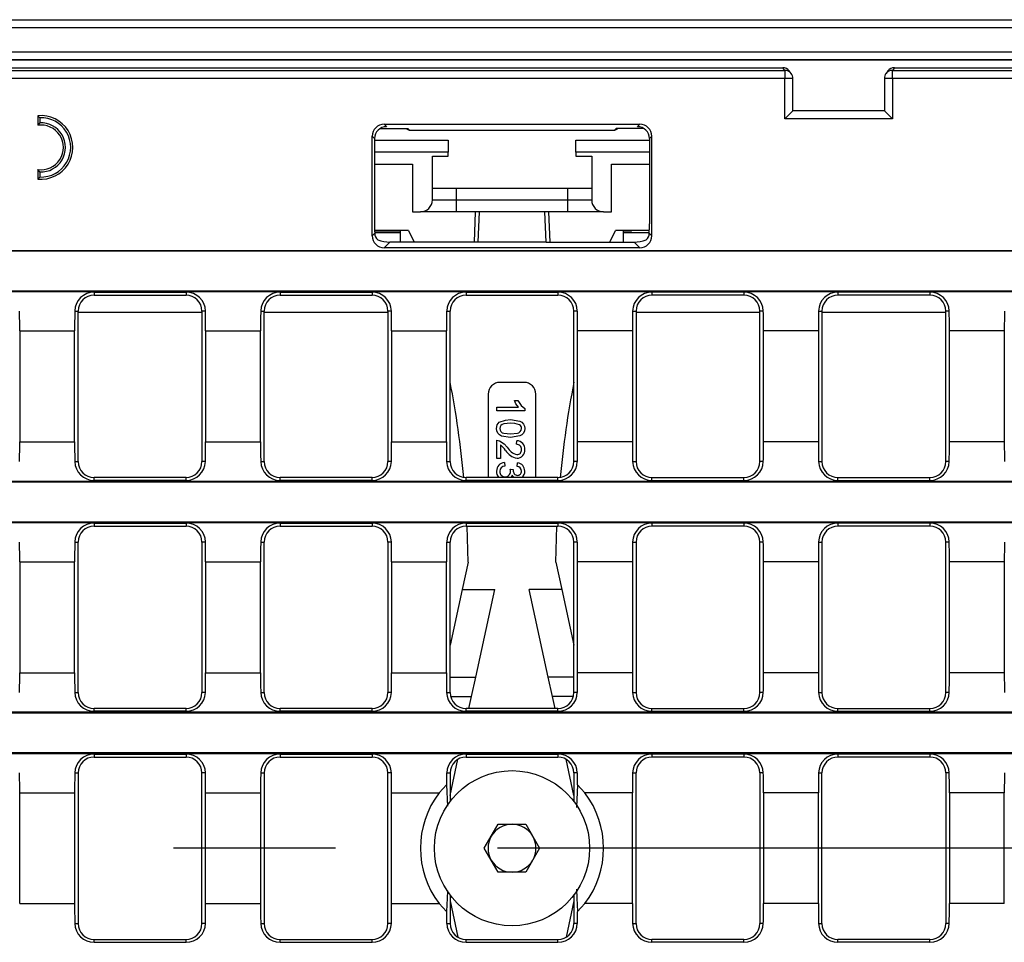
# Model space of a CAD drawing. Units: millimetres. Extents: x 56 to 3304, y 56 to 2320.
# Drawn here: x 773 to 896, y 371 to 487 of the extents above; entities that cross this region are included whole.
import ezdxf

# ---------------------------------------------------------------- set-up
doc = ezdxf.new("R2010")
doc.units = ezdxf.units.MM
doc.header["$LTSCALE"] = 8
doc.linetypes.add('CENTERX2', pattern=[20.32, 12.7, -2.54, 2.54, -2.54])
doc.layers.add('HAURATON_CENTERLINE', color=60, linetype='CENTERX2')
doc.layers.add('HAURATON_DIMENSIONING', color=1, linetype='Continuous')
doc.layers.add('HAURATON_PRODUCT_CONTOUR', color=7, linetype='Continuous', lineweight=25)
doc.styles.add('SLDTEXTSTYLE2', font='ARIAL.TTF', dxfattribs={"width": 0.948})
doc.dimstyles.new('SLDDIMSTYLE0', dxfattribs={"dimtxt": 28, "dimasz": 28, "dimexe": 0, "dimexo": 0.0625, "dimgap": 7, "dimtad": 1, "dimdec": 0, "dimrnd": 1e-09, "dimzin": 12, "dimdsep": 46, "dimtxsty": 'SLDTEXTSTYLE2', "dimsah": 1, "dimcen": 0.09, "dimadec": 0, "dimazin": 3, "dimtfac": 1, "dimtdec": 0, "dimtofl": 0, "dimtmove": 0, "dimatfit": 3, "dimfxl": 1, "dimfrac": 2, "dimtolj": 1, "dimtzin": 12, "dimarcsym": 0})

# ---------------------------------------------------------------- blocks, each defined once
blk = doc.blocks.new('_D_13')
at = {"layer": 'HAURATON_DIMENSIONING'}
for p, q in [((802.53, 634.16), (866.69, 634.16)), ((866.69, 578.35), (802.53, 578.35)), ((584.61, 383.13), (584.61, 575.19)), ((1084.61, 487.14), (1084.61, 575.19)), ((584.61, 567.19), (1084.61, 567.19))]:
    blk.add_line(p, q, dxfattribs=at)
for centre, start, end in [((802.53, 606.25), 90, 270), ((866.69, 606.25), 270, 90)]:
    blk.add_arc(centre, 27.9, start, end, dxfattribs=at)
for points in [[(584.61, 567.19), (612.61, 562.88), (612.61, 571.5)], [(1084.61, 567.19), (1056.61, 571.5), (1056.61, 562.88)]]:
    blk.add_solid(points, dxfattribs=at)
at = {"layer": 'HAURATON_DIMENSIONING', "insert": (802.53, 620.86), "char_height": 28, "attachment_point": 1, "style": 'SLDTEXTSTYLE2'}
blk.add_mtext('500', dxfattribs=at)

msp = doc.modelspace()

# ---------------------------------------------------------------- linework, layer by layer
at = {"layer": 'HAURATON_CENTERLINE'}
msp.add_line((1584.61, 383.13), (584.61, 383.13), dxfattribs=at)
at = {"layer": 'HAURATON_PRODUCT_CONTOUR'}
for p, q in [((585.61, 487.14), (1583.61, 487.14)), ((1583.61, 486.14), (585.61, 486.14)), ((585.61, 483.13), (1583.61, 483.13)), ((1583.61, 482.13), (585.61, 482.13)), ((585.61, 482.11), (1583.61, 482.11)), ((585.61, 481.13), (868.6, 481.13)), ((868.86, 480.79), (868.6, 481.13)), ((882.61, 481.13), (882.36, 480.79)), ((882.61, 481.13), (1083.61, 481.13)), ((585.95, 480.79), (868.86, 480.79)), ((868.86, 479.8), (586.01, 479.8)), ((868.86, 480.79), (868.86, 479.8)), ((868.86, 474.72), (868.86, 479.8)), ((869.86, 479.8), (868.86, 479.8)), ((869.66, 480.4), (869.41, 480.73)), ((869.86, 475.72), (869.86, 479.8)), ((881.36, 479.8), (881.36, 475.72)), ((882.36, 479.8), (881.36, 479.8)), ((881.81, 480.73), (881.56, 480.4)), ((882.36, 479.8), (882.36, 480.79)), ((882.36, 480.79), (1083.27, 480.79)), ((882.36, 479.8), (882.36, 474.72)), ((1083.2, 479.8), (882.36, 479.8)), ((775.35, 474.86), (775.08, 475.11)), ((775.08, 475.11), (775.08, 473.91)), ((775.35, 474.86), (775.35, 474.21)), ((869.86, 475.72), (868.86, 474.72)), ((882.36, 474.72), (868.86, 474.72)), ((881.36, 475.72), (869.86, 475.72)), ((881.36, 475.72), (882.36, 474.72)), ((775.35, 474.21), (775.08, 473.91)), ((818.09, 473.52), (821.52, 473.52)), ((818.55, 474.04), (850.66, 474.04)), ((818.55, 474.04), (818.86, 473.73)), ((821.31, 473.52), (821.37, 473.47)), ((821.52, 473.52), (821.73, 473.31)), ((847.49, 473.31), (847.7, 473.52)), ((851.12, 473.52), (847.7, 473.52)), ((847.85, 473.47), (847.9, 473.52)), ((850.36, 473.73), (850.66, 474.04)), ((817.06, 460.03), (817.06, 472.54)), ((817.36, 472.24), (817.06, 472.54)), ((817.36, 472.24), (817.36, 461.53)), ((821.73, 473.31), (847.49, 473.31)), ((852.16, 472.54), (851.86, 472.24)), ((851.86, 472.24), (851.86, 461.53)), ((852.16, 460.03), (852.16, 472.54)), ((817.36, 472.03), (826.61, 472.03)), ((826.61, 472.03), (826.61, 470.53)), ((842.61, 470.53), (842.61, 472.03)), ((842.61, 472.03), (851.86, 472.03)), ((826.61, 470.53), (817.36, 470.53)), ((824.61, 470.03), (826.61, 470.03)), ((824.61, 466.03), (824.61, 470.03)), ((826.61, 470.03), (826.61, 470.53)), ((842.61, 470.53), (842.61, 470.03)), ((851.86, 470.53), (842.61, 470.53)), ((842.61, 470.03), (844.61, 470.03)), ((844.61, 470.03), (844.61, 466.03)), ((817.36, 469.03), (822.11, 469.03)), ((822.11, 469.03), (822.11, 463.03)), ((847.11, 469.03), (851.86, 469.03)), ((847.11, 463.03), (847.11, 469.03)), ((775.35, 468.06), (775.08, 468.35)), ((775.08, 468.35), (775.08, 467.15)), ((775.35, 467.4), (775.08, 467.15)), ((775.35, 468.06), (775.35, 467.4)), ((824.61, 464.53), (824.61, 466.03)), ((824.61, 466.03), (827.61, 466.03)), ((827.61, 466.03), (827.61, 464.53)), ((827.61, 466.03), (841.61, 466.03)), ((841.61, 464.53), (841.61, 466.03)), ((841.61, 466.03), (844.61, 466.03)), ((844.61, 466.03), (844.61, 464.53)), ((824.61, 464.53), (827.61, 464.53)), ((827.61, 464.53), (827.61, 463.03)), ((827.61, 464.53), (841.61, 464.53)), ((841.61, 463.03), (841.61, 464.53)), ((841.61, 464.53), (844.61, 464.53)), ((822.11, 463.03), (823.11, 463.03)), ((827.61, 463.03), (823.11, 463.03)), ((841.61, 463.03), (827.61, 463.03)), ((829.98, 463.03), (829.84, 459.23)), ((830.47, 463.03), (830.33, 459.23)), ((838.89, 459.23), (838.75, 463.03)), ((839.38, 459.23), (839.24, 463.03)), ((846.11, 463.03), (841.61, 463.03)), ((846.11, 463.03), (847.11, 463.03)), ((817.06, 460.03), (817.38, 460.35)), ((821.61, 460.71), (817.37, 460.71)), ((821.63, 460.68), (817.37, 460.68)), ((820.61, 460.6), (817.37, 460.6)), ((820.61, 460.39), (817.38, 460.39)), ((820.61, 459.23), (820.61, 460.68)), ((821.61, 460.71), (822.32, 459.23)), ((846.9, 459.23), (847.6, 460.71)), ((849.61, 460.68), (847.59, 460.68)), ((851.85, 460.71), (847.6, 460.71)), ((848.61, 459.23), (848.61, 460.68)), ((849.61, 460.6), (848.61, 460.6)), ((851.84, 460.39), (848.61, 460.39)), ((849.61, 460.6), (849.61, 460.68)), ((851.84, 460.35), (852.16, 460.03)), ((819.26, 459.23), (818.55, 458.53)), ((830.33, 459.23), (819.26, 459.23)), ((838.89, 459.23), (830.33, 459.23)), ((838.89, 459.23), (849.96, 459.23)), ((850.66, 458.53), (849.96, 459.23)), ((586.01, 458.19), (1083.2, 458.19)), ((586.06, 458.13), (1083.15, 458.13)), ((850.66, 458.53), (818.55, 458.53)), ((585.97, 453.02), (1083.25, 453.02)), ((586.06, 453.13), (1083.15, 453.13)), ((782.15, 452.95), (793.69, 452.95)), ((782.15, 452.95), (782.15, 452.58)), ((782.15, 452.58), (793.69, 452.58)), ((793.69, 452.95), (793.69, 452.58)), ((805.49, 452.95), (817.04, 452.95)), ((805.49, 452.95), (805.49, 452.58)), ((805.49, 452.58), (817.04, 452.58)), ((817.04, 452.95), (817.04, 452.58)), ((828.84, 452.95), (840.38, 452.95)), ((828.84, 452.95), (828.84, 452.58)), ((828.84, 452.58), (840.38, 452.58)), ((840.38, 452.95), (840.38, 452.58)), ((863.72, 452.95), (852.18, 452.95)), ((852.18, 452.95), (852.18, 452.58)), ((863.72, 452.58), (852.18, 452.58)), ((863.72, 452.95), (863.72, 452.58)), ((887.07, 452.95), (875.52, 452.95)), ((875.52, 452.95), (875.52, 452.58)), ((887.07, 452.58), (875.52, 452.58)), ((887.07, 452.95), (887.07, 452.58)), ((779.72, 450.58), (780.15, 450.58)), ((780.15, 431.68), (780.15, 450.58)), ((795.69, 450.39), (780.15, 450.39)), ((795.69, 450.58), (795.69, 431.68)), ((796.13, 450.58), (795.69, 450.58)), ((803.06, 450.58), (803.49, 450.58)), ((803.49, 431.68), (803.49, 450.58)), ((819.04, 450.39), (803.49, 450.39)), ((819.04, 450.58), (819.04, 431.68)), ((819.47, 450.58), (819.04, 450.58)), ((826.4, 450.58), (826.84, 450.58)), ((826.84, 431.68), (826.84, 450.58)), ((842.38, 431.68), (842.38, 450.58)), ((842.81, 450.58), (842.38, 450.58)), ((849.75, 450.58), (850.18, 450.58)), ((850.18, 450.58), (850.18, 431.68)), ((865.72, 450.39), (850.18, 450.39)), ((865.72, 431.68), (865.72, 450.58)), ((866.16, 450.58), (865.72, 450.58)), ((873.09, 450.58), (873.52, 450.58)), ((873.52, 450.58), (873.52, 431.68)), ((889.07, 450.39), (873.52, 450.39)), ((889.07, 431.68), (889.07, 450.58)), ((889.5, 450.58), (889.07, 450.58)), ((772.81, 448.09), (779.7, 448.09)), ((772.81, 448.09), (772.81, 434.17)), ((779.7, 434.17), (779.7, 448.09)), ((796.15, 448.09), (803.04, 448.09)), ((796.15, 448.09), (796.15, 434.17)), ((803.04, 434.17), (803.04, 448.09)), ((819.49, 448.09), (826.38, 448.09)), ((819.49, 448.09), (819.49, 434.17)), ((826.38, 434.17), (826.38, 448.09)), ((849.73, 448.09), (842.83, 448.09)), ((842.83, 434.17), (842.83, 448.09)), ((849.73, 448.09), (849.73, 434.17)), ((873.07, 448.09), (866.18, 448.09)), ((866.18, 434.17), (866.18, 448.09)), ((873.07, 448.09), (873.07, 434.17)), ((896.41, 448.09), (889.52, 448.09)), ((889.52, 434.17), (889.52, 448.09)), ((896.41, 448.09), (896.41, 434.17)), ((836.11, 441.63), (833.11, 441.63)), ((831.61, 440.13), (831.61, 429.68)), ((837.61, 429.68), (837.61, 440.13)), ((834.92, 439.33), (835.33, 439.33)), ((832.71, 438.07), (832.71, 438.52)), ((832.71, 438.52), (835.44, 438.52)), ((836.21, 438.07), (832.71, 438.07)), ((836.21, 438.36), (836.21, 438.07)), ((772.81, 434.17), (779.7, 434.17)), ((796.15, 434.17), (803.04, 434.17)), ((819.49, 434.17), (826.38, 434.17)), ((832.71, 432.06), (832.71, 434.35)), ((835.18, 433.85), (835.22, 434.3)), ((849.73, 434.17), (842.83, 434.17)), ((873.07, 434.17), (866.18, 434.17)), ((896.41, 434.17), (889.52, 434.17)), ((833.16, 433.77), (833.16, 432.06)), ((779.72, 431.68), (780.15, 431.68)), ((796.13, 431.68), (795.69, 431.68)), ((803.06, 431.68), (803.49, 431.68)), ((819.47, 431.68), (819.04, 431.68)), ((826.4, 431.68), (826.84, 431.68)), ((833.16, 432.06), (832.71, 432.06)), ((833.65, 431.56), (833.7, 431.11)), ((835.27, 431.07), (835.31, 431.52)), ((842.81, 431.68), (842.38, 431.68)), ((849.75, 431.68), (850.18, 431.68)), ((866.16, 431.68), (865.72, 431.68)), ((873.09, 431.68), (873.52, 431.68)), ((889.5, 431.68), (889.07, 431.68)), ((834.37, 430.71), (834.77, 430.67)), ((585.97, 429.24), (1083.25, 429.24)), ((586.06, 429.13), (1083.15, 429.13)), ((782.15, 429.32), (782.15, 429.68)), ((793.69, 429.68), (782.15, 429.68)), ((793.69, 429.32), (782.15, 429.32)), ((793.69, 429.32), (793.69, 429.68)), ((805.49, 429.32), (805.49, 429.68)), ((817.04, 429.68), (805.49, 429.68)), ((817.04, 429.32), (805.49, 429.32)), ((817.04, 429.32), (817.04, 429.68)), ((828.84, 429.32), (828.84, 429.68)), ((840.38, 429.68), (828.84, 429.68)), ((840.38, 429.32), (828.84, 429.32)), ((834.62, 429.98), (834.5, 429.68)), ((834.84, 429.68), (834.62, 429.98)), ((840.38, 429.32), (840.38, 429.68)), ((852.18, 429.32), (852.18, 429.68)), ((852.18, 429.68), (863.72, 429.68)), ((852.18, 429.32), (863.72, 429.32)), ((863.72, 429.32), (863.72, 429.68)), ((875.52, 429.32), (875.52, 429.68)), ((875.52, 429.68), (887.07, 429.68)), ((875.52, 429.32), (887.07, 429.32)), ((887.07, 429.32), (887.07, 429.68)), ((585.97, 424.02), (1083.25, 424.02)), ((586.06, 424.13), (1083.15, 424.13)), ((782.15, 423.95), (793.69, 423.95)), ((782.15, 423.95), (782.15, 423.58)), ((782.15, 423.58), (793.69, 423.58)), ((793.69, 423.95), (793.69, 423.58)), ((805.49, 423.95), (817.04, 423.95)), ((805.49, 423.95), (805.49, 423.58)), ((805.49, 423.58), (817.04, 423.58)), ((817.04, 423.95), (817.04, 423.58)), ((828.84, 423.95), (840.38, 423.95)), ((828.84, 423.95), (828.84, 423.58)), ((828.84, 423.58), (840.38, 423.58)), ((840.38, 423.95), (840.38, 423.58)), ((863.72, 423.95), (852.18, 423.95)), ((852.18, 423.95), (852.18, 423.58)), ((863.72, 423.58), (852.18, 423.58)), ((863.72, 423.95), (863.72, 423.58)), ((887.07, 423.95), (875.52, 423.95)), ((875.52, 423.95), (875.52, 423.58)), ((887.07, 423.58), (875.52, 423.58)), ((887.07, 423.95), (887.07, 423.58)), ((779.72, 421.58), (780.15, 421.58)), ((780.15, 402.68), (780.15, 421.58)), ((795.69, 421.58), (795.69, 402.68)), ((796.13, 421.58), (795.69, 421.58)), ((803.06, 421.58), (803.49, 421.58)), ((803.49, 402.68), (803.49, 421.58)), ((819.04, 421.58), (819.04, 402.68)), ((819.47, 421.58), (819.04, 421.58)), ((826.4, 421.58), (826.84, 421.58)), ((826.84, 402.68), (826.84, 421.58)), ((842.38, 402.68), (842.38, 421.58)), ((842.81, 421.58), (842.38, 421.58)), ((849.75, 421.58), (850.18, 421.58)), ((850.18, 421.58), (850.18, 402.68)), ((865.72, 402.68), (865.72, 421.58)), ((866.16, 421.58), (865.72, 421.58)), ((873.09, 421.58), (873.52, 421.58)), ((873.52, 421.58), (873.52, 402.68)), ((889.07, 402.68), (889.07, 421.58)), ((889.5, 421.58), (889.07, 421.58)), ((772.81, 419.09), (779.7, 419.09)), ((772.81, 419.09), (772.81, 405.17)), ((779.7, 405.17), (779.7, 419.09)), ((796.15, 419.09), (803.04, 419.09)), ((796.15, 419.09), (796.15, 405.17)), ((803.04, 405.17), (803.04, 419.09)), ((819.49, 419.09), (826.38, 419.09)), ((819.49, 419.09), (819.49, 405.17)), ((826.38, 405.17), (826.38, 419.09)), ((829.11, 419.06), (828.36, 415.63)), ((840.11, 419.06), (840.86, 415.63)), ((849.73, 419.09), (842.83, 419.09)), ((842.83, 405.17), (842.83, 419.09)), ((849.73, 419.09), (849.73, 405.17)), ((873.07, 419.09), (866.18, 419.09)), ((866.18, 405.17), (866.18, 419.09)), ((873.07, 419.09), (873.07, 405.17)), ((896.41, 419.09), (889.52, 419.09)), ((889.52, 405.17), (889.52, 419.09)), ((896.41, 419.09), (896.41, 405.17)), ((828.36, 415.63), (826.84, 408.62)), ((828.36, 415.63), (832.45, 415.63)), ((830.07, 404.63), (832.45, 415.63)), ((840.86, 415.63), (836.76, 415.63)), ((839.15, 404.63), (836.76, 415.63)), ((840.86, 415.63), (842.38, 408.62)), ((772.81, 405.17), (779.7, 405.17)), ((796.15, 405.17), (803.04, 405.17)), ((819.49, 405.17), (826.38, 405.17)), ((826.84, 404.63), (830.07, 404.63)), ((829.54, 402.19), (830.07, 404.63)), ((839.68, 402.19), (839.15, 404.63)), ((842.38, 404.63), (839.15, 404.63)), ((849.73, 405.17), (842.83, 405.17)), ((873.07, 405.17), (866.18, 405.17)), ((896.41, 405.17), (889.52, 405.17)), ((779.72, 402.68), (780.15, 402.68)), ((796.13, 402.68), (795.69, 402.68)), ((803.06, 402.68), (803.49, 402.68)), ((819.47, 402.68), (819.04, 402.68)), ((826.4, 402.68), (826.84, 402.68)), ((826.9, 402.19), (829.54, 402.19)), ((829.21, 400.68), (829.54, 402.19)), ((840.01, 400.68), (839.68, 402.19)), ((842.32, 402.19), (839.68, 402.19)), ((842.81, 402.68), (842.38, 402.68)), ((849.75, 402.68), (850.18, 402.68)), ((866.16, 402.68), (865.72, 402.68)), ((873.09, 402.68), (873.52, 402.68)), ((889.5, 402.68), (889.07, 402.68)), ((782.15, 400.32), (782.15, 400.68)), ((793.69, 400.68), (782.15, 400.68)), ((793.69, 400.32), (793.69, 400.68)), ((805.49, 400.32), (805.49, 400.68)), ((817.04, 400.68), (805.49, 400.68)), ((817.04, 400.32), (817.04, 400.68)), ((828.84, 400.32), (828.84, 400.68)), ((840.38, 400.68), (828.84, 400.68)), ((840.38, 400.32), (840.38, 400.68)), ((852.18, 400.32), (852.18, 400.68)), ((852.18, 400.68), (863.72, 400.68)), ((863.72, 400.32), (863.72, 400.68)), ((875.52, 400.32), (875.52, 400.68)), ((875.52, 400.68), (887.07, 400.68)), ((887.07, 400.32), (887.07, 400.68)), ((585.97, 400.24), (1083.25, 400.24)), ((586.06, 400.13), (1083.15, 400.13)), ((793.69, 400.32), (782.15, 400.32)), ((817.04, 400.32), (805.49, 400.32)), ((840.38, 400.32), (828.84, 400.32)), ((852.18, 400.32), (863.72, 400.32)), ((875.52, 400.32), (887.07, 400.32)), ((585.97, 395.02), (1083.25, 395.02)), ((586.06, 395.13), (1083.15, 395.13)), ((782.15, 394.95), (793.69, 394.95)), ((782.15, 394.95), (782.15, 394.58)), ((782.15, 394.58), (793.69, 394.58)), ((793.69, 394.95), (793.69, 394.58)), ((805.49, 394.95), (817.04, 394.95)), ((805.49, 394.95), (805.49, 394.58)), ((805.49, 394.58), (817.04, 394.58)), ((817.04, 394.95), (817.04, 394.58)), ((826.84, 389.76), (827.82, 394.31)), ((828.84, 394.95), (840.38, 394.95)), ((828.84, 394.95), (828.84, 394.58)), ((828.84, 394.58), (840.38, 394.58)), ((840.38, 394.95), (840.38, 394.58)), ((842.38, 389.76), (841.39, 394.31)), ((863.72, 394.95), (852.18, 394.95)), ((852.18, 394.95), (852.18, 394.58)), ((863.72, 394.58), (852.18, 394.58)), ((863.72, 394.95), (863.72, 394.58)), ((887.07, 394.95), (875.52, 394.95)), ((875.52, 394.95), (875.52, 394.58)), ((887.07, 394.58), (875.52, 394.58)), ((887.07, 394.95), (887.07, 394.58)), ((779.72, 392.58), (780.15, 392.58)), ((780.15, 392.58), (780.15, 373.68)), ((795.69, 373.68), (795.69, 392.58)), ((796.13, 392.58), (795.69, 392.58)), ((803.06, 392.58), (803.49, 392.58)), ((803.49, 392.58), (803.49, 373.68)), ((819.04, 373.68), (819.04, 392.58)), ((819.47, 392.58), (819.04, 392.58)), ((826.4, 392.58), (826.84, 392.58)), ((826.84, 392.58), (826.84, 389.01)), ((842.81, 392.58), (842.38, 392.58)), ((842.38, 392.58), (842.38, 389.01)), ((849.75, 392.58), (850.18, 392.58)), ((850.18, 373.68), (850.18, 392.58)), ((866.16, 392.58), (865.72, 392.58)), ((865.72, 392.58), (865.72, 373.68)), ((873.09, 392.58), (873.52, 392.58)), ((873.52, 373.68), (873.52, 392.58)), ((889.5, 392.58), (889.07, 392.58)), ((889.07, 392.58), (889.07, 373.68)), ((825.45, 390.09), (826.39, 391.1)), ((826.39, 391.1), (826.51, 388.42)), ((843.76, 390.09), (842.83, 391.1)), ((772.81, 390.09), (779.7, 390.09)), ((772.81, 376.17), (772.81, 390.09)), ((779.7, 390.09), (779.7, 376.17)), ((796.15, 390.09), (803.04, 390.09)), ((796.15, 376.17), (796.15, 390.09)), ((803.04, 390.09), (803.04, 376.17)), ((819.49, 390.09), (825.45, 390.09)), ((819.49, 376.17), (819.49, 390.09)), ((849.73, 390.09), (843.76, 390.09)), ((849.73, 376.17), (849.73, 390.09)), ((873.07, 390.09), (866.18, 390.09)), ((866.18, 390.09), (866.18, 376.17)), ((873.07, 376.17), (873.07, 390.09)), ((896.41, 390.09), (889.52, 390.09)), ((889.52, 390.09), (889.52, 376.17)), ((896.41, 376.17), (896.41, 390.09)), ((831.13, 383.13), (832.87, 386.14)), ((832.87, 386.14), (836.35, 386.14)), ((836.35, 386.14), (838.08, 383.13)), ((832.87, 380.12), (831.13, 383.13)), ((838.08, 383.13), (836.35, 380.12)), ((836.35, 380.12), (832.87, 380.12)), ((826.84, 377.26), (826.84, 373.68)), ((842.38, 377.26), (842.38, 373.68)), ((772.81, 376.17), (779.7, 376.17)), ((796.15, 376.17), (803.04, 376.17)), ((819.49, 376.17), (825.45, 376.17)), ((825.45, 376.17), (826.39, 375.17)), ((826.84, 376.51), (827.82, 371.96)), ((842.38, 376.51), (841.39, 371.96)), ((843.76, 376.17), (842.83, 375.17)), ((849.73, 376.17), (843.76, 376.17)), ((873.07, 376.17), (866.18, 376.17)), ((896.41, 376.17), (889.52, 376.17)), ((779.72, 373.68), (780.15, 373.68)), ((796.13, 373.68), (795.69, 373.68)), ((803.06, 373.68), (803.49, 373.68)), ((819.47, 373.68), (819.04, 373.68)), ((826.4, 373.68), (826.84, 373.68)), ((842.81, 373.68), (842.38, 373.68)), ((849.75, 373.68), (850.18, 373.68)), ((866.16, 373.68), (865.72, 373.68)), ((873.09, 373.68), (873.52, 373.68)), ((889.5, 373.68), (889.07, 373.68)), ((782.15, 371.32), (782.15, 371.68)), ((782.15, 371.68), (793.69, 371.68)), ((782.15, 371.32), (793.69, 371.32)), ((793.69, 371.32), (793.69, 371.68)), ((805.49, 371.32), (805.49, 371.68)), ((805.49, 371.68), (817.04, 371.68)), ((805.49, 371.32), (817.04, 371.32)), ((817.04, 371.32), (817.04, 371.68)), ((828.84, 371.32), (828.84, 371.68)), ((828.84, 371.68), (840.38, 371.68)), ((828.84, 371.32), (840.38, 371.32)), ((840.38, 371.32), (840.38, 371.68)), ((852.18, 371.32), (852.18, 371.68)), ((863.72, 371.68), (852.18, 371.68)), ((863.72, 371.32), (852.18, 371.32)), ((863.72, 371.32), (863.72, 371.68)), ((875.52, 371.32), (875.52, 371.68)), ((887.07, 371.68), (875.52, 371.68)), ((887.07, 371.32), (875.52, 371.32)), ((887.07, 371.32), (887.07, 371.68))]:
    msp.add_line(p, q, dxfattribs=at)
at = {"layer": 'HAURATON_PRODUCT_CONTOUR', "flags": 128}
for points in [[(835.44, 438.52), (835.11, 438.95), (834.92, 439.33)], [(835.33, 439.33), (835.75, 438.71), (836.21, 438.36)], [(832.66, 435.83), (832.76, 436.3), (833, 436.61)], [(833, 436.61), (833.78, 436.9), (834.43, 436.95)], [(834.44, 436.5), (833.59, 436.42), (833.39, 436.34), (833.22, 436.21), (833.11, 436.03), (833.07, 435.83)], [(834.43, 436.95), (835.6, 436.76), (835.86, 436.61), (836.06, 436.39), (836.17, 436.12), (836.21, 435.83)], [(835.57, 436.3), (834.95, 436.47), (834.44, 436.5)], [(834.43, 434.7), (833.27, 434.89), (833.02, 435.04), (832.81, 435.26), (832.7, 435.53), (832.66, 435.83)], [(833.07, 435.83), (833.11, 435.62), (833.22, 435.44), (833.39, 435.31), (833.59, 435.23), (834.44, 435.15)], [(836.21, 435.83), (836.17, 435.53), (836.06, 435.26), (835.86, 435.04), (835.6, 434.9), (834.43, 434.7)], [(834.44, 435.15), (835.29, 435.24), (835.48, 435.31), (835.65, 435.44), (835.77, 435.62), (835.8, 435.83)], [(832.71, 434.35), (832.89, 434.33), (833.02, 434.3)], [(833.02, 434.3), (833.64, 433.92), (834.02, 433.49)], [(834.42, 430.42), (834.4, 430.59), (834.37, 430.71)], [(834.77, 430.67), (834.77, 430.63), (834.77, 430.6)], [(829.11, 419.06), (828.99, 423.56), (828.99, 423.58)], [(840.11, 419.06), (840.23, 423.56), (840.23, 423.58)], [(842.83, 391.1), (842.7, 388.28), (842.7, 388.26)], [(826.51, 377.79), (826.47, 376.87), (826.39, 375.17)], [(842.7, 378.01), (842.75, 376.87), (842.83, 375.17)]]:
    msp.add_lwpolyline(points, dxfattribs=at)
at = {"layer": 'HAURATON_PRODUCT_CONTOUR'}
msp.add_circle((834.61, 383.13), 9.74, dxfattribs=at)
for centre, radius, start, end in [((868.86, 479.8), 0.995, 36.8816, 90.2481), ((868.86, 479.8), 1, 0, 36.8503), ((882.36, 479.8), 1, 143.1497, 180), ((882.35, 479.8), 0.995, 89.7469, 143.1234), ((775.48, 471.13), 4, 264.2608, 95.7392), ((775.48, 471.13), 3.73, 267.9723, 92.0277), ((775.48, 471.13), 2.81, 261.8121, 98.1879), ((775.48, 471.13), 3.08, 267.54, 92.46), ((823.11, 464.53), 1.5, 270, 0), ((846.11, 464.53), 1.5, 180, 270), ((818.42, 460.34), 1.04, 179.1013, 230.4365), ((850.77, 460.35), 1.07, 310.3623, 0.0998), ((782.14, 450.53), 2.42, 89.777, 178.6474), ((782.15, 450.58), 2, 90, 180), ((793.71, 450.53), 2.42, 1.2726, 90.303), ((793.69, 450.58), 2, 0, 90), ((805.49, 450.53), 2.42, 89.777, 178.6474), ((805.49, 450.58), 2, 90, 180), ((817.05, 450.53), 2.42, 1.2726, 90.303), ((817.04, 450.58), 2, 0, 90), ((828.83, 450.53), 2.42, 89.777, 178.6474), ((828.84, 450.58), 2, 90, 180), ((840.39, 450.53), 2.42, 1.3526, 90.223), ((840.38, 450.58), 2, 0, 90), ((852.17, 450.53), 2.42, 89.697, 178.7274), ((852.18, 450.58), 2, 90, 180), ((863.73, 450.53), 2.42, 1.3526, 90.223), ((863.72, 450.58), 2, 0, 90), ((875.51, 450.53), 2.42, 89.697, 178.7274), ((875.52, 450.58), 2, 90, 180), ((887.08, 450.53), 2.42, 1.3526, 90.223), ((887.07, 450.58), 2, 0, 90), ((706.11, 418.13), 123, 5.397, 11.0282), ((833.11, 440.13), 1.5, 90, 180), ((836.11, 440.13), 1.5, 0, 90), ((963.11, 418.13), 123, 168.9718, 174.603), ((835.25, 435.84), 0.558, 359.2644, 55.238), ((835.18, 433.27), 1.03, 354.9981, 87.6975), ((830.59, 430.73), 3.98, 36.134, 49.8667), ((835.52, 434.07), 1.98, 210.0358, 261.8256), ((835.64, 434.34), 1.83, 207.534, 257.2144), ((835.2, 433.24), 0.608, 354.7561, 92.1341), ((835.22, 433.14), 0.59, 272.1026, 4.6929), ((835.23, 433.08), 0.98, 270.5557, 5.6515), ((782.14, 431.74), 2.42, 181.2726, 270.303), ((782.15, 431.68), 2, 180, 270), ((793.7, 431.74), 2.42, 269.777, 358.6474), ((793.69, 431.68), 2, 270, 0), ((805.48, 431.74), 2.42, 181.2726, 270.303), ((805.49, 431.68), 2, 180, 270), ((817.05, 431.74), 2.42, 269.777, 358.6474), ((817.04, 431.68), 2, 270, 0), ((828.82, 431.74), 2.42, 181.2726, 270.303), ((828.84, 431.68), 2, 180, 270), ((833.72, 430.51), 1.05, 93.6305, 181.9766), ((835.21, 430.52), 1, 358.5559, 83.927), ((840.39, 431.74), 2.42, 269.697, 358.7274), ((840.38, 431.68), 2, 270, 0), ((852.17, 431.74), 2.42, 181.3526, 270.223), ((852.18, 431.68), 2, 180, 270), ((863.74, 431.74), 2.42, 269.697, 358.7274), ((863.72, 431.68), 2, 270, 0), ((875.51, 431.74), 2.42, 181.3526, 270.223), ((875.52, 431.68), 2, 180, 270), ((887.08, 431.74), 2.42, 269.697, 358.7274), ((887.07, 431.68), 2, 270, 0), ((833.58, 430.37), 0.918, 173.662, 228.6847), ((833.72, 430.46), 0.656, 92.4405, 180.0611), ((833.74, 430.44), 0.669, 178.1737, 272.4633), ((833.78, 430.4), 0.633, 268.2878, 2.1423), ((835.33, 430.52), 0.572, 171.5043, 267.0145), ((835.22, 430.49), 0.58, 358.9795, 85.893), ((835.3, 430.45), 0.502, 270.0327, 3.5422), ((835.34, 430.41), 0.873, 303.8462, 5.6758), ((782.14, 421.53), 2.42, 89.777, 178.6474), ((782.15, 421.58), 2, 90, 180), ((793.71, 421.53), 2.42, 1.2726, 90.303), ((793.69, 421.58), 2, 0, 90), ((805.49, 421.53), 2.42, 89.777, 178.6474), ((805.49, 421.58), 2, 90, 180), ((817.05, 421.53), 2.42, 1.2726, 90.303), ((817.04, 421.58), 2, 0, 90), ((828.83, 421.53), 2.42, 89.777, 178.6474), ((828.84, 421.58), 2, 90, 180), ((840.39, 421.53), 2.42, 1.3526, 90.223), ((840.38, 421.58), 2, 0, 90), ((852.17, 421.53), 2.42, 89.697, 178.7274), ((852.18, 421.58), 2, 90, 180), ((863.73, 421.53), 2.42, 1.3526, 90.223), ((863.72, 421.58), 2, 0, 90), ((875.51, 421.53), 2.42, 89.697, 178.7274), ((875.52, 421.58), 2, 90, 180), ((887.08, 421.53), 2.42, 1.3526, 90.223), ((887.07, 421.58), 2, 0, 90), ((782.14, 402.74), 2.42, 181.2726, 270.303), ((782.15, 402.68), 2, 180, 270), ((793.7, 402.74), 2.42, 269.777, 358.6474), ((793.69, 402.68), 2, 270, 0), ((805.48, 402.74), 2.42, 181.2726, 270.303), ((805.49, 402.68), 2, 180, 270), ((817.05, 402.74), 2.42, 269.777, 358.6474), ((817.04, 402.68), 2, 270, 0), ((828.82, 402.74), 2.42, 181.2726, 270.303), ((828.84, 402.68), 2, 180, 270), ((840.39, 402.74), 2.42, 269.697, 358.7274), ((840.38, 402.68), 2, 270, 0), ((852.17, 402.74), 2.42, 181.3526, 270.223), ((852.18, 402.68), 2, 180, 270), ((863.74, 402.74), 2.42, 269.697, 358.7274), ((863.72, 402.68), 2, 270, 0), ((875.51, 402.74), 2.42, 181.3526, 270.223), ((875.52, 402.68), 2, 180, 270), ((887.08, 402.74), 2.42, 269.697, 358.7274), ((887.07, 402.68), 2, 270, 0), ((782.14, 392.53), 2.42, 89.777, 178.6474), ((782.15, 392.58), 2, 90, 180), ((793.71, 392.53), 2.42, 1.2726, 90.303), ((793.69, 392.58), 2, 0, 90), ((805.49, 392.53), 2.42, 89.777, 178.6474), ((805.49, 392.58), 2, 90, 180), ((817.05, 392.53), 2.42, 1.2726, 90.303), ((817.04, 392.58), 2, 0, 90), ((828.83, 392.53), 2.42, 89.777, 178.6474), ((828.84, 392.58), 2, 90, 180), ((840.39, 392.53), 2.42, 1.3526, 90.223), ((840.38, 392.58), 2, 0, 90), ((852.17, 392.53), 2.42, 89.697, 178.7274), ((852.18, 392.58), 2, 90, 180), ((863.73, 392.53), 2.42, 1.3526, 90.223), ((863.72, 392.58), 2, 0, 90), ((875.51, 392.53), 2.42, 89.697, 178.7274), ((875.52, 392.58), 2, 90, 180), ((887.08, 392.53), 2.42, 1.3526, 90.223), ((887.07, 392.58), 2, 0, 90), ((834.61, 383.13), 11.5, 142.7588, 217.2412), ((834.61, 383.13), 11.5, 322.7588, 37.2412), ((834.61, 383.13), 3.01, 90, 150), ((834.61, 383.13), 3.01, 30, 90), ((834.61, 383.13), 3.01, 150, 210), ((834.61, 383.13), 3.01, 330, 30), ((834.61, 383.13), 3.01, 210, 270), ((834.61, 383.13), 3.01, 270, 330), ((782.14, 373.74), 2.42, 181.3526, 270.223), ((782.15, 373.68), 2, 180, 270), ((793.71, 373.74), 2.42, 269.697, 358.7274), ((793.69, 373.68), 2, 270, 0), ((805.49, 373.74), 2.42, 181.3526, 270.223), ((805.49, 373.68), 2, 180, 270), ((817.05, 373.74), 2.42, 269.697, 358.7274), ((817.04, 373.68), 2, 270, 0), ((828.83, 373.74), 2.42, 181.3526, 270.223), ((828.84, 373.68), 2, 180, 270), ((840.39, 373.74), 2.42, 269.777, 358.6474), ((840.38, 373.68), 2, 270, 0), ((852.17, 373.74), 2.42, 181.2726, 270.303), ((852.18, 373.68), 2, 180, 270), ((863.73, 373.74), 2.42, 269.777, 358.6474), ((863.72, 373.68), 2, 270, 0), ((875.51, 373.74), 2.42, 181.2726, 270.303), ((875.52, 373.68), 2, 180, 270), ((887.08, 373.74), 2.42, 269.777, 358.6474), ((887.07, 373.68), 2, 270, 0)]:
    msp.add_arc(centre, radius, start, end, dxfattribs=at)
for centre, major_axis, ratio, start_param, end_param in [((868.61, 480.13), (-0.602, 0.803), 0.996204, 4.712389, 5.64185), ((882.61, 480.13), (0.602, 0.803), 0.996204, 0.641335, 1.570796), ((818.56, 472.54), (-1.06, 1.06), 0.997265, 5.499157, 7.067214), ((818.86, 472.23), (-1.06, 1.06), 0.997265, 5.499157, 7.067214), ((821.7, 473.84), (-0.204, 0.492), 0.928627, 1.99036, 2.722029), ((847.52, 473.84), (0.204, 0.492), 0.928627, 3.561156, 4.292825), ((850.36, 472.23), (-1.06, -1.06), 0.997265, 2.357564, 3.925621), ((850.66, 472.54), (-1.06, -1.06), 0.997265, 2.357564, 3.925621), ((821.73, 473.82), (-0.355, 0.355), 0.997265, 2.302465, 2.357564), ((847.49, 473.82), (0.355, 0.355), 0.997265, 3.925621, 3.98072), ((817.46, 461.53), (0, 2), 0.052408, 1.570796, 2.200916), ((851.75, 461.53), (0, 2), 0.052408, 4.082269, 4.712389), ((818.56, 460.03), (-1.06, -1.06), 0.997265, 5.499157, 7.067214), ((850.66, 460.03), (1.06, -1.06), 0.997265, 5.499157, 7.067214), ((818.51, 459.99), (1.67, -0.39), 0.382903, 4.337187, 5.26377), ((850.71, 459.99), (1.67, 0.39), 0.382903, 4.161008, 5.087591), ((772.11, 448.09), (0, 10), 0.069927, 4.712389, 4.96409), ((780.4, 448.09), (0, 10), 0.069927, 1.319095, 1.570796), ((795.45, 448.09), (0, 10), 0.069927, 4.712389, 4.96409), ((803.74, 448.09), (0, 10), 0.069927, 1.319095, 1.570796), ((818.79, 448.09), (0, 10), 0.069927, 4.712389, 4.96409), ((827.08, 448.09), (0, 10), 0.069927, 1.319095, 1.570796), ((842.14, 448.09), (0, 10), 0.069927, 4.712389, 4.96409), ((850.42, 448.09), (0, 10), 0.069927, 1.319095, 1.570796), ((865.48, 448.09), (0, 10), 0.069927, 4.712389, 4.96409), ((873.77, 448.09), (0, 10), 0.069927, 1.319095, 1.570796), ((888.82, 448.09), (0, 10), 0.069927, 4.712389, 4.96409), ((897.11, 448.09), (0, 10), 0.069927, 1.319095, 1.570796), ((772.11, 434.17), (0, 10), 0.069927, 4.460688, 4.712389), ((780.4, 434.17), (0, 10), 0.069927, 1.570796, 1.822497), ((795.45, 434.17), (0, 10), 0.069927, 4.460688, 4.712389), ((803.74, 434.17), (0, 10), 0.069927, 1.570796, 1.822497), ((818.79, 434.17), (0, 10), 0.069927, 4.460688, 4.712389), ((827.08, 434.17), (0, 10), 0.069927, 1.570796, 1.822497), ((842.14, 434.17), (0, 10), 0.069927, 4.460688, 4.712389), ((850.42, 434.17), (0, 10), 0.069927, 1.570796, 1.822497), ((865.48, 434.17), (0, 10), 0.069927, 4.460688, 4.712389), ((873.77, 434.17), (0, 10), 0.069927, 1.570796, 1.822497), ((888.82, 434.17), (0, 10), 0.069927, 4.460688, 4.712389), ((897.11, 434.17), (0, 10), 0.069927, 1.570796, 1.822497), ((772.11, 419.09), (0, 10), 0.069927, 4.712389, 4.96409), ((780.4, 419.09), (0, 10), 0.069927, 1.319095, 1.570796), ((795.45, 419.09), (0, 10), 0.069927, 4.712389, 4.96409), ((803.74, 419.09), (0, 10), 0.069927, 1.319095, 1.570796), ((818.79, 419.09), (0, 10), 0.069927, 4.712389, 4.96409), ((827.08, 419.09), (0, 10), 0.069927, 1.319095, 1.570796), ((842.14, 419.09), (0, 10), 0.069927, 4.712389, 4.96409), ((850.42, 419.09), (0, 10), 0.069927, 1.319095, 1.570796), ((865.48, 419.09), (0, 10), 0.069927, 4.712389, 4.96409), ((873.77, 419.09), (0, 10), 0.069927, 1.319095, 1.570796), ((888.82, 419.09), (0, 10), 0.069927, 4.712389, 4.96409), ((897.11, 419.09), (0, 10), 0.069927, 1.319095, 1.570796), ((772.11, 405.17), (0, 10), 0.069927, 4.460688, 4.712389), ((780.4, 405.17), (0, 10), 0.069927, 1.570796, 1.822497), ((795.45, 405.17), (0, 10), 0.069927, 4.460688, 4.712389), ((803.74, 405.17), (0, 10), 0.069927, 1.570796, 1.822497), ((818.79, 405.17), (0, 10), 0.069927, 4.460688, 4.712389), ((827.08, 405.17), (0, 10), 0.069927, 1.570796, 1.822497), ((842.14, 405.17), (0, 10), 0.069927, 4.460688, 4.712389), ((850.42, 405.17), (0, 10), 0.069927, 1.570796, 1.822497), ((865.48, 405.17), (0, 10), 0.069927, 4.460688, 4.712389), ((873.77, 405.17), (0, 10), 0.069927, 1.570796, 1.822497), ((888.82, 405.17), (0, 10), 0.069927, 4.460688, 4.712389), ((897.11, 405.17), (0, 10), 0.069927, 1.570796, 1.822497), ((772.11, 390.09), (0, 10), 0.069927, 4.712389, 4.96409), ((780.4, 390.09), (0, 10), 0.069927, 1.319095, 1.570796), ((795.45, 390.09), (0, 10), 0.069927, 4.712389, 4.96409), ((803.74, 390.09), (0, 10), 0.069927, 1.319095, 1.570796), ((818.79, 390.09), (0, 10), 0.069927, 4.712389, 4.96409), ((827.08, 390.09), (0, 10), 0.069927, 1.319095, 1.469866), ((842.14, 390.09), (0, 10), 0.069927, 4.81332, 4.96409), ((850.42, 390.09), (0, 10), 0.069927, 1.319095, 1.570796), ((865.48, 390.09), (0, 10), 0.069927, 4.712389, 4.96409), ((873.77, 390.09), (0, 10), 0.069927, 1.319095, 1.570796), ((888.82, 390.09), (0, 10), 0.069927, 4.712389, 4.96409), ((897.11, 390.09), (0, 10), 0.069927, 1.319095, 1.570796), ((780.4, 376.17), (0, 10), 0.069927, 1.570796, 1.822497), ((795.45, 376.17), (0, 10), 0.069927, 4.460688, 4.712389), ((803.74, 376.17), (0, 10), 0.069927, 1.570796, 1.822497), ((818.79, 376.17), (0, 10), 0.069927, 4.460688, 4.712389), ((850.42, 376.17), (0, 10), 0.069927, 1.570796, 1.822497), ((865.48, 376.17), (0, 10), 0.069927, 4.460688, 4.712389), ((873.77, 376.17), (0, 10), 0.069927, 1.570796, 1.822497), ((888.82, 376.17), (0, 10), 0.069927, 4.460688, 4.712389), ((827.08, 376.17), (0, 10), 0.069927, 1.671727, 1.822497), ((842.14, 376.17), (0, 10), 0.069927, 4.460688, 4.611458)]:
    msp.add_ellipse(centre, major_axis=major_axis, ratio=ratio, start_param=start_param, end_param=end_param, dxfattribs=at)

# ---------------------------------------------------------------- dimensions: what is measured, and where the dimension line sits
at = {"layer": 'HAURATON_DIMENSIONING'}
dim = msp.add_linear_dim(base=(1084.61, 567.19), p1=(584.61, 383.13), p2=(1084.61, 487.14), dimstyle='SLDDIMSTYLE0', dxfattribs=at)
dim.commit()
dim.dimension.update_dxf_attribs({"geometry": '_D_13', "text_midpoint": (834.61, 567.19), "dimtype": 160})

doc.saveas('drawing.dxf')
